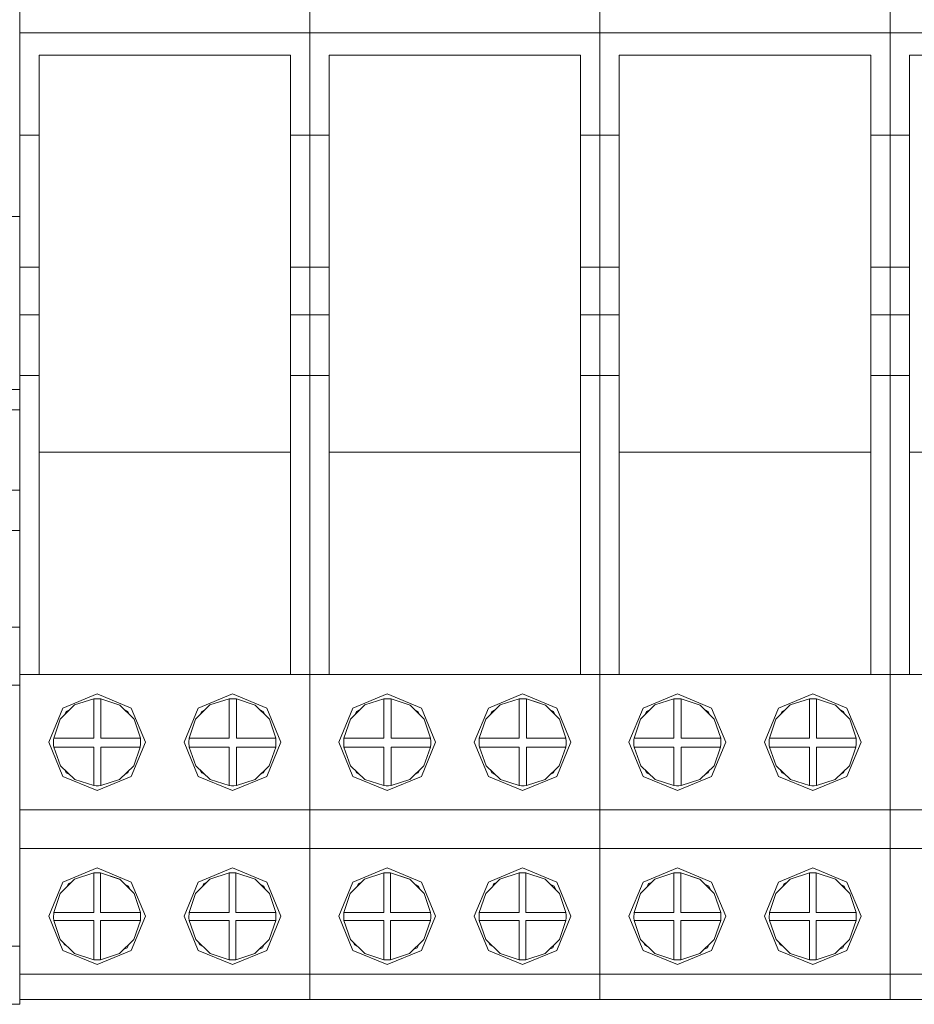
# Model space of a CAD drawing. Units: millimetres. Extents: x 0 to 5419, y -9 to 297.
# Drawn here: x 4205 to 4214, y 157 to 167 of the extents above; entities that cross this region are included whole.
import ezdxf

# ---------------------------------------------------------------- set-up
doc = ezdxf.new("R2010")
doc.units = ezdxf.units.MM
doc.layers.add('1 Основная', color=30, linetype='Continuous', lineweight=50)

msp = doc.modelspace()

# ---------------------------------------------------------------- linework, layer by layer
at = {"layer": '1 Основная', "linetype": 'Continuous', "lineweight": 0, "ltscale": 4}
for p, q in [((4204.699, 167.326), (4204.699, 165.494)), ((4207.699, 167.326), (4207.699, 163.635)), ((4210.699, 167.326), (4210.699, 163.635)), ((4213.699, 167.326), (4213.699, 163.635)), ((4204.699, 166.552), (4207.699, 166.552)), ((4207.699, 166.552), (4210.699, 166.552)), ((4210.699, 166.552), (4213.699, 166.552)), ((4213.699, 166.552), (4216.699, 166.552)), ((4207.499, 166.319), (4207.499, 159.916)), ((4210.499, 166.319), (4210.499, 159.916)), ((4213.499, 166.319), (4213.499, 159.916)), ((4207.499, 165.704), (4207.499, 166.191)), ((4210.499, 165.704), (4210.499, 166.191)), ((4213.499, 165.704), (4213.499, 166.191)), ((4207.499, 166.087), (4207.499, 166.118)), ((4210.499, 166.087), (4210.499, 166.118)), ((4213.499, 166.087), (4213.499, 166.118)), ((4207.499, 165.948), (4207.499, 166.028)), ((4210.499, 165.948), (4210.499, 166.028)), ((4213.499, 165.948), (4213.499, 166.028)), ((4207.499, 165.523), (4207.499, 165.601)), ((4207.499, 165.565), (4207.499, 165.56)), ((4210.499, 165.523), (4210.499, 165.601)), ((4210.499, 165.565), (4210.499, 165.56)), ((4213.499, 165.523), (4213.499, 165.601)), ((4213.499, 165.565), (4213.499, 165.56)), ((4204.699, 165.494), (4204.899, 165.494)), ((4204.899, 165.494), (4204.899, 164.57)), ((4207.499, 165.546), (4207.499, 165.496)), ((4207.499, 165.529), (4207.499, 165.328)), ((4207.499, 165.496), (4207.499, 165.499)), ((4207.499, 165.486), (4207.499, 165.494)), ((4207.499, 165.494), (4207.699, 165.494)), ((4207.499, 165.45), (4207.499, 165.475)), ((4207.699, 165.494), (4207.899, 165.494)), ((4207.899, 165.494), (4207.899, 164.57)), ((4210.499, 165.546), (4210.499, 165.496)), ((4210.499, 165.529), (4210.499, 165.328)), ((4210.499, 165.496), (4210.499, 165.499)), ((4210.499, 165.486), (4210.499, 165.494)), ((4210.499, 165.494), (4210.699, 165.494)), ((4210.499, 165.45), (4210.499, 165.475)), ((4210.699, 165.494), (4210.899, 165.494)), ((4210.899, 165.494), (4210.899, 164.57)), ((4213.499, 165.546), (4213.499, 165.496)), ((4213.499, 165.529), (4213.499, 165.328)), ((4213.499, 165.496), (4213.499, 165.499)), ((4213.499, 165.486), (4213.499, 165.494)), ((4213.499, 165.494), (4213.699, 165.494)), ((4213.499, 165.45), (4213.499, 165.475)), ((4213.699, 165.494), (4213.899, 165.494)), ((4213.899, 165.494), (4213.899, 164.57)), ((4207.499, 165.434), (4207.499, 165.286)), ((4210.499, 165.434), (4210.499, 165.286)), ((4213.499, 165.434), (4213.499, 165.286)), ((4207.499, 165.259), (4207.499, 165.301)), ((4210.499, 165.259), (4210.499, 165.301)), ((4213.499, 165.259), (4213.499, 165.301)), ((4207.499, 165.173), (4207.499, 165.156)), ((4207.499, 165.079), (4207.499, 165.149)), ((4210.499, 165.173), (4210.499, 165.156)), ((4210.499, 165.079), (4210.499, 165.149)), ((4213.499, 165.173), (4213.499, 165.156)), ((4213.499, 165.079), (4213.499, 165.149)), ((4207.499, 164.94), (4207.499, 165.032)), ((4207.499, 164.545), (4207.499, 164.966)), ((4210.499, 164.94), (4210.499, 165.032)), ((4210.499, 164.545), (4210.499, 164.966)), ((4213.499, 164.94), (4213.499, 165.032)), ((4213.499, 164.545), (4213.499, 164.966)), ((4207.499, 164.872), (4207.499, 164.77)), ((4210.499, 164.872), (4210.499, 164.77)), ((4213.499, 164.872), (4213.499, 164.77)), ((4207.499, 164.755), (4207.499, 164.596)), ((4207.499, 164.664), (4207.499, 164.747)), ((4210.499, 164.755), (4210.499, 164.596)), ((4210.499, 164.664), (4210.499, 164.747)), ((4213.499, 164.755), (4213.499, 164.596)), ((4213.499, 164.664), (4213.499, 164.747)), ((4207.499, 164.664), (4207.499, 164.631)), ((4210.499, 164.664), (4210.499, 164.631)), ((4213.499, 164.664), (4213.499, 164.631)), ((4207.499, 164.452), (4207.499, 164.545)), ((4210.499, 164.452), (4210.499, 164.545)), ((4213.499, 164.452), (4213.499, 164.545)), ((4207.499, 164.479), (4207.499, 164.492)), ((4207.499, 164.398), (4207.499, 164.452)), ((4210.499, 164.479), (4210.499, 164.492)), ((4210.499, 164.398), (4210.499, 164.452)), ((4213.499, 164.479), (4213.499, 164.492)), ((4213.499, 164.398), (4213.499, 164.452)), ((4207.499, 164.398), (4207.499, 164.235)), ((4207.499, 164.38), (4207.499, 164.34)), ((4207.499, 164.335), (4207.499, 163.978)), ((4210.499, 164.398), (4210.499, 164.235)), ((4210.499, 164.38), (4210.499, 164.34)), ((4210.499, 164.335), (4210.499, 163.978)), ((4213.499, 164.398), (4213.499, 164.235)), ((4213.499, 164.38), (4213.499, 164.34)), ((4213.499, 164.335), (4213.499, 163.978)), ((4207.499, 164.259), (4207.499, 164.228)), ((4207.499, 164.259), (4207.499, 164.143)), ((4210.499, 164.259), (4210.499, 164.228)), ((4210.499, 164.259), (4210.499, 164.143)), ((4213.499, 164.259), (4213.499, 164.228)), ((4213.499, 164.259), (4213.499, 164.143)), ((4204.699, 164.127), (4204.899, 164.127)), ((4207.499, 164.127), (4207.699, 164.127)), ((4207.699, 164.127), (4207.899, 164.127)), ((4210.499, 164.127), (4210.699, 164.127)), ((4210.699, 164.127), (4210.899, 164.127)), ((4213.499, 164.127), (4213.699, 164.127)), ((4213.699, 164.127), (4213.899, 164.127)), ((4207.499, 163.924), (4207.499, 163.978)), ((4207.499, 163.924), (4207.499, 163.791)), ((4210.499, 163.924), (4210.499, 163.978)), ((4210.499, 163.924), (4210.499, 163.791)), ((4213.499, 163.924), (4213.499, 163.978)), ((4213.499, 163.924), (4213.499, 163.791)), ((4207.499, 163.866), (4207.499, 163.912)), ((4207.499, 163.861), (4207.499, 163.478)), ((4210.499, 163.866), (4210.499, 163.912)), ((4210.499, 163.861), (4210.499, 163.478)), ((4213.499, 163.866), (4213.499, 163.912)), ((4213.499, 163.861), (4213.499, 163.478)), ((4207.499, 163.59), (4207.499, 163.79)), ((4210.499, 163.59), (4210.499, 163.79)), ((4213.499, 163.59), (4213.499, 163.79)), ((4204.699, 163.635), (4204.899, 163.635)), ((4207.499, 163.664), (4207.499, 163.669)), ((4207.499, 163.635), (4207.699, 163.635)), ((4207.699, 163.635), (4207.899, 163.635)), ((4210.499, 163.664), (4210.499, 163.669)), ((4210.499, 163.635), (4210.699, 163.635)), ((4210.699, 163.635), (4210.899, 163.635)), ((4213.499, 163.664), (4213.499, 163.669)), ((4213.499, 163.635), (4213.699, 163.635)), ((4213.699, 163.635), (4213.899, 163.635)), ((4207.499, 163.008), (4207.699, 163.008)), ((4207.699, 159.916), (4207.699, 163.008)), ((4210.499, 163.008), (4210.699, 163.008)), ((4210.699, 159.916), (4210.699, 163.008)), ((4213.499, 163.008), (4213.699, 163.008)), ((4213.699, 159.916), (4213.699, 163.008)), ((4201.099, 162.654), (4204.699, 162.654)), ((4204.899, 162.216), (4207.499, 162.216)), ((4207.899, 162.216), (4210.499, 162.216)), ((4210.899, 162.216), (4213.499, 162.216)), ((4213.899, 162.216), (4216.499, 162.216)), ((4201.099, 161.823), (4204.699, 161.823)), ((4204.699, 160.506), (4204.699, 160.452)), ((4201.099, 160.406), (4204.699, 160.406)), ((4204.699, 159.916), (4207.699, 159.916)), ((4207.699, 159.916), (4207.699, 156.556)), ((4207.699, 159.916), (4210.699, 159.916)), ((4210.699, 159.916), (4210.699, 156.556)), ((4210.699, 159.916), (4213.699, 159.916)), ((4213.699, 159.916), (4213.699, 156.556)), ((4213.699, 159.916), (4216.699, 159.916)), ((4201.099, 159.806), (4204.699, 159.806)), ((4205.145, 159.569), (4205.499, 159.716)), ((4205.266, 159.601), (4205.464, 159.664)), ((4205.499, 159.716), (4205.853, 159.569)), ((4205.499, 159.666), (4205.514, 159.665)), ((4205.514, 159.665), (4205.539, 159.664)), ((4205.539, 159.664), (4205.735, 159.599)), ((4206.545, 159.569), (4206.899, 159.716)), ((4206.666, 159.601), (4206.864, 159.664)), ((4206.899, 159.716), (4207.253, 159.569)), ((4206.899, 159.666), (4206.914, 159.665)), ((4206.914, 159.665), (4206.939, 159.664)), ((4206.939, 159.664), (4207.135, 159.599)), ((4208.145, 159.569), (4208.499, 159.716)), ((4208.266, 159.601), (4208.464, 159.664)), ((4208.499, 159.716), (4208.853, 159.569)), ((4208.499, 159.666), (4208.514, 159.665)), ((4208.514, 159.665), (4208.539, 159.664)), ((4208.539, 159.664), (4208.735, 159.599)), ((4209.545, 159.569), (4209.899, 159.716)), ((4209.666, 159.601), (4209.864, 159.664)), ((4209.899, 159.716), (4210.253, 159.569)), ((4209.899, 159.666), (4209.914, 159.665)), ((4209.914, 159.665), (4209.939, 159.664)), ((4209.939, 159.664), (4210.077, 159.618)), ((4209.939, 159.664), (4210.135, 159.599)), ((4211.145, 159.569), (4211.499, 159.716)), ((4211.266, 159.601), (4211.464, 159.664)), ((4211.499, 159.716), (4211.853, 159.569)), ((4211.499, 159.666), (4211.514, 159.665)), ((4211.514, 159.665), (4211.539, 159.664)), ((4211.539, 159.664), (4211.735, 159.599)), ((4212.545, 159.569), (4212.899, 159.716)), ((4212.666, 159.601), (4212.864, 159.664)), ((4212.899, 159.716), (4213.253, 159.569)), ((4212.899, 159.666), (4212.914, 159.665)), ((4212.914, 159.665), (4212.939, 159.664)), ((4212.939, 159.664), (4213.135, 159.599)), ((4205.118, 159.455), (4205.266, 159.601)), ((4205.181, 159.534), (4205.213, 159.549)), ((4205.735, 159.599), (4205.881, 159.453)), ((4205.785, 159.549), (4205.817, 159.534)), ((4206.518, 159.455), (4206.666, 159.601)), ((4206.581, 159.534), (4206.613, 159.549)), ((4207.135, 159.599), (4207.281, 159.453)), ((4207.185, 159.549), (4207.217, 159.534)), ((4208.118, 159.455), (4208.266, 159.601)), ((4208.181, 159.534), (4208.213, 159.549)), ((4208.735, 159.599), (4208.881, 159.453)), ((4208.785, 159.549), (4208.817, 159.534)), ((4209.518, 159.455), (4209.666, 159.601)), ((4209.581, 159.534), (4209.613, 159.549)), ((4210.135, 159.599), (4210.281, 159.453)), ((4210.185, 159.549), (4210.217, 159.534)), ((4211.118, 159.455), (4211.266, 159.601)), ((4211.181, 159.534), (4211.213, 159.549)), ((4211.735, 159.599), (4211.881, 159.453)), ((4211.785, 159.549), (4211.817, 159.534)), ((4212.518, 159.455), (4212.666, 159.601)), ((4212.581, 159.534), (4212.613, 159.549)), ((4213.135, 159.599), (4213.281, 159.453)), ((4213.185, 159.549), (4213.217, 159.534)), ((4205.166, 159.502), (4205.181, 159.534)), ((4205.817, 159.534), (4205.832, 159.502)), ((4205.881, 159.453), (4205.947, 159.258)), ((4206.566, 159.502), (4206.581, 159.534)), ((4207.217, 159.534), (4207.232, 159.502)), ((4207.281, 159.453), (4207.347, 159.258)), ((4208.166, 159.502), (4208.181, 159.534)), ((4208.817, 159.534), (4208.832, 159.502)), ((4208.881, 159.453), (4208.947, 159.258)), ((4209.566, 159.502), (4209.581, 159.534)), ((4210.217, 159.534), (4210.232, 159.502)), ((4210.281, 159.453), (4210.347, 159.258)), ((4211.166, 159.502), (4211.181, 159.534)), ((4211.817, 159.534), (4211.832, 159.502)), ((4211.881, 159.453), (4211.947, 159.258)), ((4212.566, 159.502), (4212.581, 159.534)), ((4213.217, 159.534), (4213.232, 159.502)), ((4213.281, 159.453), (4213.347, 159.258)), ((4205.049, 159.23), (4205.05, 159.244)), ((4205.05, 159.244), (4205.051, 159.258)), ((4205.947, 159.258), (4205.949, 159.227)), ((4206.449, 159.23), (4206.45, 159.244)), ((4206.45, 159.244), (4206.451, 159.258)), ((4207.347, 159.258), (4207.349, 159.227)), ((4208.049, 159.23), (4208.05, 159.244)), ((4208.05, 159.244), (4208.051, 159.258)), ((4208.947, 159.258), (4208.949, 159.227)), ((4209.449, 159.23), (4209.45, 159.244)), ((4209.45, 159.244), (4209.451, 159.258)), ((4210.347, 159.258), (4210.349, 159.227)), ((4211.049, 159.23), (4211.05, 159.244)), ((4211.05, 159.244), (4211.051, 159.258)), ((4211.947, 159.258), (4211.949, 159.227)), ((4212.449, 159.23), (4212.45, 159.244)), ((4212.45, 159.244), (4212.451, 159.258)), ((4213.347, 159.258), (4213.349, 159.227)), ((4205.049, 159.23), (4205.049, 159.199)), ((4205.049, 159.199), (4205.05, 159.182)), ((4205.05, 159.182), (4205.052, 159.165)), ((4205.539, 159.165), (4205.946, 159.165)), ((4205.878, 158.973), (4205.946, 159.165)), ((4205.946, 159.165), (4205.949, 159.196)), ((4205.949, 159.196), (4205.949, 159.227)), ((4205.949, 159.227), (4205.949, 159.216)), ((4205.949, 159.196), (4205.949, 159.216)), ((4206.449, 159.23), (4206.449, 159.199)), ((4206.449, 159.199), (4206.45, 159.182)), ((4206.45, 159.182), (4206.452, 159.165)), ((4206.939, 159.165), (4207.346, 159.165)), ((4207.278, 158.973), (4207.346, 159.165)), ((4207.346, 159.165), (4207.349, 159.196)), ((4207.349, 159.196), (4207.349, 159.227)), ((4207.349, 159.227), (4207.349, 159.216)), ((4207.349, 159.196), (4207.349, 159.216)), ((4208.049, 159.23), (4208.049, 159.199)), ((4208.049, 159.199), (4208.05, 159.182)), ((4208.05, 159.182), (4208.052, 159.165)), ((4208.539, 159.165), (4208.946, 159.165)), ((4208.878, 158.973), (4208.946, 159.165)), ((4208.946, 159.165), (4208.949, 159.196)), ((4208.949, 159.196), (4208.949, 159.227)), ((4208.949, 159.227), (4208.949, 159.216)), ((4208.949, 159.196), (4208.949, 159.216)), ((4209.449, 159.23), (4209.449, 159.199)), ((4209.449, 159.199), (4209.45, 159.182)), ((4209.45, 159.182), (4209.452, 159.165)), ((4209.939, 159.165), (4210.346, 159.165)), ((4210.278, 158.973), (4210.346, 159.165)), ((4210.346, 159.165), (4210.349, 159.196)), ((4210.349, 159.196), (4210.349, 159.227)), ((4210.349, 159.227), (4210.349, 159.216)), ((4210.349, 159.196), (4210.349, 159.216)), ((4211.049, 159.23), (4211.049, 159.199)), ((4211.049, 159.199), (4211.05, 159.182)), ((4211.05, 159.182), (4211.052, 159.165)), ((4211.539, 159.165), (4211.946, 159.165)), ((4211.878, 158.973), (4211.946, 159.165)), ((4211.946, 159.165), (4211.949, 159.196)), ((4211.949, 159.196), (4211.949, 159.227)), ((4211.949, 159.227), (4211.949, 159.216)), ((4211.949, 159.196), (4211.949, 159.216)), ((4212.449, 159.23), (4212.449, 159.199)), ((4212.449, 159.199), (4212.45, 159.182)), ((4212.45, 159.182), (4212.452, 159.165)), ((4212.939, 159.165), (4213.346, 159.165)), ((4213.278, 158.973), (4213.346, 159.165)), ((4213.346, 159.165), (4213.349, 159.196)), ((4213.349, 159.196), (4213.349, 159.227)), ((4213.349, 159.227), (4213.349, 159.216)), ((4213.349, 159.196), (4213.349, 159.216)), ((4205.121, 158.972), (4205.269, 158.829)), ((4205.732, 158.831), (4205.878, 158.973)), ((4206.521, 158.972), (4206.669, 158.829)), ((4207.132, 158.831), (4207.278, 158.973)), ((4208.121, 158.972), (4208.269, 158.829)), ((4208.732, 158.831), (4208.878, 158.973)), ((4209.521, 158.972), (4209.669, 158.829)), ((4210.132, 158.831), (4210.278, 158.973)), ((4211.121, 158.972), (4211.269, 158.829)), ((4211.732, 158.831), (4211.878, 158.973)), ((4212.521, 158.972), (4212.669, 158.829)), ((4213.132, 158.831), (4213.278, 158.973)), ((4205.145, 158.862), (4205.499, 158.716)), ((4205.166, 158.928), (4205.181, 158.898)), ((4205.181, 158.898), (4205.213, 158.883)), ((4205.499, 158.716), (4205.853, 158.862)), ((4205.785, 158.883), (4205.817, 158.898)), ((4205.817, 158.898), (4205.832, 158.928)), ((4206.545, 158.862), (4206.899, 158.716)), ((4206.566, 158.928), (4206.581, 158.898)), ((4206.581, 158.898), (4206.613, 158.883)), ((4206.899, 158.716), (4207.253, 158.862)), ((4207.185, 158.883), (4207.217, 158.898)), ((4207.217, 158.898), (4207.232, 158.928)), ((4208.145, 158.862), (4208.499, 158.716)), ((4208.166, 158.928), (4208.181, 158.898)), ((4208.181, 158.898), (4208.213, 158.883)), ((4208.499, 158.716), (4208.853, 158.862)), ((4208.785, 158.883), (4208.817, 158.898)), ((4208.817, 158.898), (4208.832, 158.928)), ((4209.545, 158.862), (4209.899, 158.716)), ((4209.566, 158.928), (4209.581, 158.898)), ((4209.581, 158.898), (4209.613, 158.883)), ((4209.899, 158.716), (4210.253, 158.862)), ((4210.185, 158.883), (4210.217, 158.898)), ((4210.217, 158.898), (4210.232, 158.928)), ((4211.145, 158.862), (4211.499, 158.716)), ((4211.166, 158.928), (4211.181, 158.898)), ((4211.181, 158.898), (4211.213, 158.883)), ((4211.499, 158.716), (4211.853, 158.862)), ((4211.785, 158.883), (4211.817, 158.898)), ((4211.817, 158.898), (4211.832, 158.928)), ((4212.545, 158.862), (4212.899, 158.716)), ((4212.566, 158.928), (4212.581, 158.898)), ((4212.581, 158.898), (4212.613, 158.883)), ((4212.899, 158.716), (4213.253, 158.862)), ((4213.185, 158.883), (4213.217, 158.898)), ((4213.217, 158.898), (4213.232, 158.928)), ((4205.269, 158.829), (4205.464, 158.767)), ((4205.499, 158.766), (4205.514, 158.766)), ((4205.514, 158.766), (4205.539, 158.768)), ((4206.669, 158.829), (4206.864, 158.767)), ((4206.899, 158.766), (4206.914, 158.766)), ((4206.914, 158.766), (4206.939, 158.768)), ((4208.269, 158.829), (4208.464, 158.767)), ((4208.499, 158.766), (4208.514, 158.766)), ((4208.514, 158.766), (4208.539, 158.768)), ((4209.669, 158.829), (4209.864, 158.767)), ((4209.899, 158.766), (4209.914, 158.766)), ((4209.914, 158.766), (4209.939, 158.768)), ((4211.269, 158.829), (4211.464, 158.767)), ((4211.499, 158.766), (4211.514, 158.766)), ((4211.514, 158.766), (4211.539, 158.768)), ((4212.669, 158.829), (4212.864, 158.767)), ((4212.899, 158.766), (4212.914, 158.766)), ((4212.914, 158.766), (4212.939, 158.768)), ((4207.699, 158.516), (4210.699, 158.516)), ((4210.699, 158.516), (4213.699, 158.516)), ((4213.699, 158.516), (4216.699, 158.516)), ((4204.699, 158.116), (4207.699, 158.116)), ((4205.099, 158.116), (4205.799, 158.116)), ((4207.699, 158.116), (4210.699, 158.116)), ((4208.099, 158.116), (4208.799, 158.116)), ((4210.699, 158.116), (4213.699, 158.116)), ((4211.099, 158.116), (4211.799, 158.116)), ((4213.699, 158.116), (4216.699, 158.116)), ((4205.145, 157.769), (4205.499, 157.916)), ((4205.499, 157.916), (4205.853, 157.769)), ((4206.545, 157.769), (4206.899, 157.916)), ((4206.899, 157.916), (4207.253, 157.769)), ((4208.145, 157.769), (4208.499, 157.916)), ((4208.499, 157.916), (4208.853, 157.769)), ((4209.545, 157.769), (4209.899, 157.916)), ((4209.899, 157.916), (4210.253, 157.769)), ((4211.145, 157.769), (4211.499, 157.916)), ((4211.499, 157.916), (4211.853, 157.769)), ((4212.545, 157.769), (4212.899, 157.916)), ((4212.899, 157.916), (4213.253, 157.769)), ((4205.265, 157.8), (4205.464, 157.864)), ((4205.487, 157.866), (4205.511, 157.866)), ((4205.518, 157.865), (4205.534, 157.864)), ((4205.534, 157.864), (4205.729, 157.801)), ((4205.534, 157.864), (4205.733, 157.8)), ((4206.665, 157.8), (4206.864, 157.864)), ((4206.887, 157.866), (4206.911, 157.866)), ((4206.918, 157.865), (4206.934, 157.864)), ((4206.934, 157.864), (4207.133, 157.8)), ((4208.265, 157.8), (4208.464, 157.864)), ((4208.487, 157.866), (4208.511, 157.866)), ((4208.518, 157.865), (4208.534, 157.864)), ((4208.534, 157.864), (4208.729, 157.801)), ((4208.534, 157.864), (4208.733, 157.8)), ((4209.665, 157.8), (4209.864, 157.864)), ((4209.887, 157.866), (4209.911, 157.866)), ((4209.918, 157.865), (4209.934, 157.864)), ((4209.934, 157.864), (4210.133, 157.8)), ((4211.265, 157.8), (4211.464, 157.864)), ((4211.487, 157.866), (4211.511, 157.866)), ((4211.518, 157.865), (4211.534, 157.864)), ((4211.534, 157.864), (4211.729, 157.801)), ((4211.534, 157.864), (4211.733, 157.8)), ((4212.665, 157.8), (4212.864, 157.864)), ((4212.887, 157.866), (4212.911, 157.866)), ((4212.918, 157.865), (4212.934, 157.864)), ((4212.934, 157.864), (4213.133, 157.8)), ((4205.117, 157.653), (4205.265, 157.8)), ((4205.186, 157.721), (4205.202, 157.754)), ((4205.202, 157.754), (4205.231, 157.766)), ((4205.733, 157.8), (4205.881, 157.653)), ((4205.791, 157.743), (4205.824, 157.727)), ((4205.824, 157.727), (4205.838, 157.696)), ((4206.517, 157.653), (4206.665, 157.8)), ((4206.586, 157.721), (4206.602, 157.754)), ((4206.602, 157.754), (4206.631, 157.766)), ((4207.133, 157.8), (4207.281, 157.653)), ((4207.191, 157.743), (4207.224, 157.727)), ((4207.224, 157.727), (4207.238, 157.696)), ((4208.117, 157.653), (4208.265, 157.8)), ((4208.186, 157.721), (4208.202, 157.754)), ((4208.202, 157.754), (4208.231, 157.766)), ((4208.733, 157.8), (4208.881, 157.653)), ((4208.791, 157.743), (4208.824, 157.727)), ((4208.824, 157.727), (4208.838, 157.696)), ((4209.517, 157.653), (4209.665, 157.8)), ((4209.586, 157.721), (4209.602, 157.754)), ((4209.602, 157.754), (4209.631, 157.766)), ((4210.133, 157.8), (4210.281, 157.653)), ((4210.191, 157.743), (4210.224, 157.727)), ((4210.224, 157.727), (4210.238, 157.696)), ((4211.117, 157.653), (4211.265, 157.8)), ((4211.186, 157.721), (4211.202, 157.754)), ((4211.202, 157.754), (4211.231, 157.766)), ((4211.733, 157.8), (4211.881, 157.653)), ((4211.791, 157.743), (4211.824, 157.727)), ((4211.824, 157.727), (4211.838, 157.696)), ((4212.517, 157.653), (4212.665, 157.8)), ((4212.586, 157.721), (4212.602, 157.754)), ((4212.602, 157.754), (4212.631, 157.766)), ((4213.133, 157.8), (4213.281, 157.653)), ((4213.191, 157.743), (4213.224, 157.727)), ((4213.224, 157.727), (4213.238, 157.696)), ((4205.881, 157.653), (4205.947, 157.455)), ((4207.281, 157.653), (4207.347, 157.455)), ((4208.881, 157.653), (4208.947, 157.455)), ((4210.281, 157.653), (4210.347, 157.455)), ((4211.881, 157.653), (4211.947, 157.455)), ((4213.281, 157.653), (4213.347, 157.455)), ((4205.049, 157.399), (4205.051, 157.455)), ((4205.947, 157.455), (4205.949, 157.427)), ((4205.949, 157.399), (4205.949, 157.427)), ((4205.949, 157.427), (4205.949, 157.416)), ((4205.949, 157.399), (4205.949, 157.416)), ((4206.449, 157.399), (4206.451, 157.455)), ((4207.347, 157.455), (4207.349, 157.427)), ((4207.349, 157.399), (4207.349, 157.427)), ((4207.349, 157.427), (4207.349, 157.416)), ((4207.349, 157.399), (4207.349, 157.416)), ((4208.049, 157.399), (4208.051, 157.455)), ((4208.947, 157.455), (4208.949, 157.427)), ((4208.949, 157.399), (4208.949, 157.427)), ((4208.949, 157.427), (4208.949, 157.416)), ((4208.949, 157.399), (4208.949, 157.416)), ((4209.449, 157.399), (4209.451, 157.455)), ((4210.347, 157.455), (4210.349, 157.427)), ((4210.349, 157.399), (4210.349, 157.427)), ((4210.349, 157.427), (4210.349, 157.416)), ((4210.349, 157.399), (4210.349, 157.416)), ((4211.049, 157.399), (4211.051, 157.455)), ((4211.947, 157.455), (4211.949, 157.427)), ((4211.949, 157.399), (4211.949, 157.427)), ((4211.949, 157.427), (4211.949, 157.416)), ((4211.949, 157.399), (4211.949, 157.416)), ((4212.449, 157.399), (4212.451, 157.455)), ((4213.347, 157.455), (4213.349, 157.427)), ((4213.349, 157.399), (4213.349, 157.427)), ((4213.349, 157.427), (4213.349, 157.416)), ((4213.349, 157.399), (4213.349, 157.416)), ((4205.049, 157.399), (4205.051, 157.371)), ((4205.534, 157.371), (4205.947, 157.371)), ((4205.879, 157.175), (4205.947, 157.371)), ((4205.947, 157.371), (4205.949, 157.399)), ((4206.449, 157.399), (4206.451, 157.371)), ((4206.934, 157.371), (4207.347, 157.371)), ((4207.279, 157.175), (4207.347, 157.371)), ((4207.347, 157.371), (4207.349, 157.399)), ((4208.049, 157.399), (4208.051, 157.371)), ((4208.534, 157.371), (4208.947, 157.371)), ((4208.879, 157.175), (4208.947, 157.371)), ((4208.947, 157.371), (4208.949, 157.399)), ((4209.449, 157.399), (4209.451, 157.371)), ((4209.934, 157.371), (4210.347, 157.371)), ((4210.279, 157.175), (4210.347, 157.371)), ((4210.347, 157.371), (4210.349, 157.399)), ((4211.049, 157.399), (4211.051, 157.371)), ((4211.534, 157.371), (4211.947, 157.371)), ((4211.879, 157.175), (4211.947, 157.371)), ((4211.947, 157.371), (4211.949, 157.399)), ((4212.449, 157.399), (4212.451, 157.371)), ((4212.934, 157.371), (4213.347, 157.371)), ((4213.279, 157.175), (4213.347, 157.371)), ((4213.347, 157.371), (4213.349, 157.399)), ((4201.099, 157.106), (4204.699, 157.106)), ((4205.119, 157.175), (4205.267, 157.03)), ((4205.149, 157.145), (4205.161, 157.119)), ((4205.161, 157.119), (4205.192, 157.103)), ((4205.731, 157.03), (4205.879, 157.175)), ((4205.81, 157.091), (4205.826, 157.123)), ((4206.519, 157.175), (4206.667, 157.03)), ((4206.549, 157.145), (4206.561, 157.119)), ((4206.561, 157.119), (4206.592, 157.103)), ((4207.131, 157.03), (4207.279, 157.175)), ((4207.21, 157.091), (4207.226, 157.123)), ((4208.119, 157.175), (4208.267, 157.03)), ((4208.149, 157.145), (4208.161, 157.119)), ((4208.161, 157.119), (4208.192, 157.103)), ((4208.731, 157.03), (4208.879, 157.175)), ((4208.81, 157.091), (4208.826, 157.123)), ((4209.519, 157.175), (4209.667, 157.03)), ((4209.549, 157.145), (4209.561, 157.119)), ((4209.561, 157.119), (4209.592, 157.103)), ((4210.131, 157.03), (4210.279, 157.175)), ((4210.21, 157.091), (4210.226, 157.123)), ((4211.119, 157.175), (4211.267, 157.03)), ((4211.149, 157.145), (4211.161, 157.119)), ((4211.161, 157.119), (4211.192, 157.103)), ((4211.731, 157.03), (4211.879, 157.175)), ((4211.81, 157.091), (4211.826, 157.123)), ((4212.519, 157.175), (4212.667, 157.03)), ((4212.549, 157.145), (4212.561, 157.119)), ((4212.561, 157.119), (4212.592, 157.103)), ((4213.131, 157.03), (4213.279, 157.175)), ((4213.21, 157.091), (4213.226, 157.123)), ((4205.145, 157.062), (4205.499, 156.916)), ((4205.267, 157.03), (4205.464, 156.967)), ((4205.499, 156.916), (4205.853, 157.062)), ((4205.778, 157.076), (4205.81, 157.091)), ((4206.545, 157.062), (4206.899, 156.916)), ((4206.667, 157.03), (4206.864, 156.967)), ((4206.899, 156.916), (4207.253, 157.062)), ((4207.178, 157.076), (4207.21, 157.091)), ((4208.145, 157.062), (4208.499, 156.916)), ((4208.267, 157.03), (4208.464, 156.967)), ((4208.499, 156.916), (4208.853, 157.062)), ((4208.778, 157.076), (4208.81, 157.091)), ((4209.545, 157.062), (4209.899, 156.916)), ((4209.667, 157.03), (4209.864, 156.967)), ((4209.899, 156.916), (4210.253, 157.062)), ((4210.178, 157.076), (4210.21, 157.091)), ((4211.145, 157.062), (4211.499, 156.916)), ((4211.267, 157.03), (4211.464, 156.967)), ((4211.499, 156.916), (4211.853, 157.062)), ((4211.778, 157.076), (4211.81, 157.091)), ((4212.545, 157.062), (4212.899, 156.916)), ((4212.667, 157.03), (4212.864, 156.967)), ((4212.899, 156.916), (4213.253, 157.062)), ((4213.178, 157.076), (4213.21, 157.091)), ((4205.464, 156.967), (4205.479, 156.966)), ((4205.511, 156.966), (4205.534, 156.967)), ((4206.864, 156.967), (4206.879, 156.966)), ((4206.911, 156.966), (4206.934, 156.967)), ((4208.464, 156.967), (4208.479, 156.966)), ((4208.511, 156.966), (4208.534, 156.967)), ((4209.864, 156.967), (4209.879, 156.966)), ((4209.911, 156.966), (4209.934, 156.967)), ((4211.464, 156.967), (4211.479, 156.966)), ((4211.511, 156.966), (4211.534, 156.967)), ((4212.864, 156.967), (4212.879, 156.966)), ((4212.911, 156.966), (4212.934, 156.967)), ((4204.699, 156.816), (4207.699, 156.816)), ((4207.699, 156.816), (4210.699, 156.816)), ((4210.699, 156.816), (4213.699, 156.816)), ((4213.699, 156.816), (4216.699, 156.816)), ((4201.099, 156.506), (4204.699, 156.506)), ((4204.699, 156.556), (4207.699, 156.556)), ((4205.099, 156.556), (4205.799, 156.556)), ((4207.699, 156.556), (4210.699, 156.556)), ((4208.099, 156.556), (4208.799, 156.556)), ((4210.699, 156.556), (4213.699, 156.556)), ((4211.099, 156.556), (4211.799, 156.556)), ((4213.699, 156.556), (4216.699, 156.556))]:
    msp.add_line(p, q, dxfattribs=at)
for points in [[(4204.699, 156.506), (4204.699, 161.823), (4204.699, 162.862), (4204.699, 168.806), (4204.699, 172.106)], [(4207.699, 167.326), (4207.699, 163.635), (4207.699, 163.008), (4207.699, 159.916), (4207.699, 156.556)], [(4210.699, 167.326), (4210.699, 163.635), (4210.699, 163.008), (4210.699, 159.916), (4210.699, 156.556)], [(4213.699, 167.326), (4213.699, 163.635), (4213.699, 163.008), (4213.699, 159.916), (4213.699, 156.556)], [(4204.699, 162.862), (4201.099, 162.862), (4201.099, 166.687)], [(4204.899, 159.916), (4204.899, 166.319), (4207.499, 166.319)], [(4207.899, 159.916), (4207.899, 166.319), (4210.499, 166.319)], [(4210.899, 159.916), (4210.899, 166.319), (4213.499, 166.319)], [(4213.899, 159.916), (4213.899, 166.319), (4216.499, 166.319)], [(4207.499, 165.137), (4207.499, 165.618), (4207.499, 165.704)], [(4210.499, 165.137), (4210.499, 165.618), (4210.499, 165.704)], [(4213.499, 165.137), (4213.499, 165.618), (4213.499, 165.704)], [(4207.499, 165.032), (4207.499, 165.065), (4207.499, 165.137)], [(4210.499, 165.032), (4210.499, 165.065), (4210.499, 165.137)], [(4213.499, 165.032), (4213.499, 165.065), (4213.499, 165.137)], [(4203.899, 162.898), (4203.899, 164.651), (4204.699, 164.651)], [(4204.899, 163.008), (4204.899, 163.635), (4204.899, 164.127)], [(4207.899, 163.008), (4207.899, 163.635), (4207.899, 164.127)], [(4210.899, 163.008), (4210.899, 163.635), (4210.899, 164.127)], [(4213.899, 163.008), (4213.899, 163.635), (4213.899, 164.127)], [(4204.699, 163.635), (4204.699, 163.008), (4204.899, 163.008)], [(4207.699, 163.635), (4207.699, 163.008), (4207.899, 163.008)], [(4210.699, 163.635), (4210.699, 163.008), (4210.899, 163.008)], [(4213.699, 163.635), (4213.699, 163.008), (4213.899, 163.008)], [(4207.499, 163.478), (4207.499, 163.346), (4207.499, 162.997)], [(4210.499, 163.478), (4210.499, 163.346), (4210.499, 162.997)], [(4213.499, 163.478), (4213.499, 163.346), (4213.499, 162.997)], [(4207.499, 162.911), (4207.499, 162.925), (4207.499, 162.997)], [(4210.499, 162.911), (4210.499, 162.925), (4210.499, 162.997)], [(4213.499, 162.911), (4213.499, 162.925), (4213.499, 162.997)], [(4203.899, 161.823), (4203.899, 161.406), (4204.699, 161.406)], [(4205.464, 159.258), (4205.464, 159.664), (4205.489, 159.666)], [(4205.514, 159.665), (4205.489, 159.666), (4205.499, 159.666)], [(4205.539, 159.664), (4205.539, 159.258), (4205.947, 159.258)], [(4206.864, 159.258), (4206.864, 159.664), (4206.889, 159.666)], [(4206.914, 159.665), (4206.889, 159.666), (4206.899, 159.666)], [(4206.939, 159.664), (4206.939, 159.258), (4207.347, 159.258)], [(4208.464, 159.258), (4208.464, 159.664), (4208.489, 159.666)], [(4208.514, 159.665), (4208.489, 159.666), (4208.499, 159.666)], [(4208.539, 159.664), (4208.539, 159.258), (4208.947, 159.258)], [(4209.864, 159.258), (4209.864, 159.664), (4209.889, 159.666)], [(4209.914, 159.665), (4209.889, 159.666), (4209.899, 159.666)], [(4209.939, 159.664), (4209.939, 159.258), (4210.347, 159.258)], [(4211.464, 159.258), (4211.464, 159.664), (4211.489, 159.666)], [(4211.514, 159.665), (4211.489, 159.666), (4211.499, 159.666)], [(4211.539, 159.664), (4211.539, 159.258), (4211.947, 159.258)], [(4212.864, 159.258), (4212.864, 159.664), (4212.889, 159.666)], [(4212.914, 159.665), (4212.889, 159.666), (4212.899, 159.666)], [(4212.939, 159.664), (4212.939, 159.258), (4213.347, 159.258)], [(4205.145, 158.862), (4204.999, 159.216), (4205.145, 159.569)], [(4205.853, 159.569), (4205.999, 159.216), (4205.853, 158.862)], [(4206.545, 158.862), (4206.399, 159.216), (4206.545, 159.569)], [(4207.253, 159.569), (4207.399, 159.216), (4207.253, 158.862)], [(4208.145, 158.862), (4207.999, 159.216), (4208.145, 159.569)], [(4208.853, 159.569), (4208.999, 159.216), (4208.853, 158.862)], [(4209.545, 158.862), (4209.399, 159.216), (4209.545, 159.569)], [(4210.253, 159.569), (4210.399, 159.216), (4210.253, 158.862)], [(4211.145, 158.862), (4210.999, 159.216), (4211.145, 159.569)], [(4211.853, 159.569), (4211.999, 159.216), (4211.853, 158.862)], [(4212.545, 158.862), (4212.399, 159.216), (4212.545, 159.569)], [(4213.253, 159.569), (4213.399, 159.216), (4213.253, 158.862)], [(4205.118, 159.455), (4205.051, 159.258), (4205.464, 159.258)], [(4206.518, 159.455), (4206.451, 159.258), (4206.864, 159.258)], [(4208.118, 159.455), (4208.051, 159.258), (4208.464, 159.258)], [(4209.518, 159.455), (4209.451, 159.258), (4209.864, 159.258)], [(4211.118, 159.455), (4211.051, 159.258), (4211.464, 159.258)], [(4212.518, 159.455), (4212.451, 159.258), (4212.864, 159.258)], [(4205.121, 158.972), (4205.052, 159.165), (4205.464, 159.165)], [(4205.489, 158.766), (4205.464, 158.767), (4205.464, 159.165)], [(4205.539, 159.165), (4205.539, 158.768), (4205.732, 158.831)], [(4206.521, 158.972), (4206.452, 159.165), (4206.864, 159.165)], [(4206.889, 158.766), (4206.864, 158.767), (4206.864, 159.165)], [(4206.939, 159.165), (4206.939, 158.768), (4207.132, 158.831)], [(4208.121, 158.972), (4208.052, 159.165), (4208.464, 159.165)], [(4208.489, 158.766), (4208.464, 158.767), (4208.464, 159.165)], [(4208.539, 159.165), (4208.539, 158.768), (4208.732, 158.831)], [(4209.521, 158.972), (4209.452, 159.165), (4209.864, 159.165)], [(4209.889, 158.766), (4209.864, 158.767), (4209.864, 159.165)], [(4209.939, 159.165), (4209.939, 158.768), (4210.132, 158.831)], [(4211.121, 158.972), (4211.052, 159.165), (4211.464, 159.165)], [(4211.489, 158.766), (4211.464, 158.767), (4211.464, 159.165)], [(4211.539, 159.165), (4211.539, 158.768), (4211.732, 158.831)], [(4212.521, 158.972), (4212.452, 159.165), (4212.864, 159.165)], [(4212.889, 158.766), (4212.864, 158.767), (4212.864, 159.165)], [(4212.939, 159.165), (4212.939, 158.768), (4213.132, 158.831)], [(4205.499, 158.766), (4205.489, 158.766), (4205.514, 158.766)], [(4206.899, 158.766), (4206.889, 158.766), (4206.914, 158.766)], [(4208.499, 158.766), (4208.489, 158.766), (4208.514, 158.766)], [(4209.899, 158.766), (4209.889, 158.766), (4209.914, 158.766)], [(4211.499, 158.766), (4211.489, 158.766), (4211.514, 158.766)], [(4212.899, 158.766), (4212.889, 158.766), (4212.914, 158.766)], [(4204.699, 158.116), (4204.699, 158.516), (4207.699, 158.516)], [(4205.464, 157.455), (4205.464, 157.864), (4205.487, 157.866)], [(4205.534, 157.864), (4205.511, 157.866), (4205.518, 157.865)], [(4205.534, 157.864), (4205.534, 157.455), (4205.947, 157.455)], [(4206.864, 157.455), (4206.864, 157.864), (4206.887, 157.866)], [(4206.934, 157.864), (4206.911, 157.866), (4206.918, 157.865)], [(4206.934, 157.864), (4206.934, 157.455), (4207.347, 157.455)], [(4208.464, 157.455), (4208.464, 157.864), (4208.487, 157.866)], [(4208.534, 157.864), (4208.511, 157.866), (4208.518, 157.865)], [(4208.534, 157.864), (4208.534, 157.455), (4208.947, 157.455)], [(4209.864, 157.455), (4209.864, 157.864), (4209.887, 157.866)], [(4209.934, 157.864), (4209.911, 157.866), (4209.918, 157.865)], [(4209.934, 157.864), (4209.934, 157.455), (4210.347, 157.455)], [(4211.464, 157.455), (4211.464, 157.864), (4211.487, 157.866)], [(4211.534, 157.864), (4211.511, 157.866), (4211.518, 157.865)], [(4211.534, 157.864), (4211.534, 157.455), (4211.947, 157.455)], [(4212.864, 157.455), (4212.864, 157.864), (4212.887, 157.866)], [(4212.934, 157.864), (4212.911, 157.866), (4212.918, 157.865)], [(4212.934, 157.864), (4212.934, 157.455), (4213.347, 157.455)], [(4205.145, 157.062), (4204.999, 157.416), (4205.145, 157.769)], [(4205.853, 157.769), (4205.999, 157.416), (4205.853, 157.062)], [(4206.545, 157.062), (4206.399, 157.416), (4206.545, 157.769)], [(4207.253, 157.769), (4207.399, 157.416), (4207.253, 157.062)], [(4208.145, 157.062), (4207.999, 157.416), (4208.145, 157.769)], [(4208.853, 157.769), (4208.999, 157.416), (4208.853, 157.062)], [(4209.545, 157.062), (4209.399, 157.416), (4209.545, 157.769)], [(4210.253, 157.769), (4210.399, 157.416), (4210.253, 157.062)], [(4211.145, 157.062), (4210.999, 157.416), (4211.145, 157.769)], [(4211.853, 157.769), (4211.999, 157.416), (4211.853, 157.062)], [(4212.545, 157.062), (4212.399, 157.416), (4212.545, 157.769)], [(4213.253, 157.769), (4213.399, 157.416), (4213.253, 157.062)], [(4205.117, 157.653), (4205.051, 157.455), (4205.464, 157.455)], [(4206.517, 157.653), (4206.451, 157.455), (4206.864, 157.455)], [(4208.117, 157.653), (4208.051, 157.455), (4208.464, 157.455)], [(4209.517, 157.653), (4209.451, 157.455), (4209.864, 157.455)], [(4211.117, 157.653), (4211.051, 157.455), (4211.464, 157.455)], [(4212.517, 157.653), (4212.451, 157.455), (4212.864, 157.455)], [(4205.119, 157.175), (4205.051, 157.371), (4205.464, 157.371)], [(4205.487, 156.966), (4205.464, 156.967), (4205.464, 157.371)], [(4205.534, 157.371), (4205.534, 156.967), (4205.731, 157.03)], [(4206.519, 157.175), (4206.451, 157.371), (4206.864, 157.371)], [(4206.887, 156.966), (4206.864, 156.967), (4206.864, 157.371)], [(4206.934, 157.371), (4206.934, 156.967), (4207.131, 157.03)], [(4208.119, 157.175), (4208.051, 157.371), (4208.464, 157.371)], [(4208.487, 156.966), (4208.464, 156.967), (4208.464, 157.371)], [(4208.534, 157.371), (4208.534, 156.967), (4208.731, 157.03)], [(4209.519, 157.175), (4209.451, 157.371), (4209.864, 157.371)], [(4209.887, 156.966), (4209.864, 156.967), (4209.864, 157.371)], [(4209.934, 157.371), (4209.934, 156.967), (4210.131, 157.03)], [(4211.119, 157.175), (4211.051, 157.371), (4211.464, 157.371)], [(4211.487, 156.966), (4211.464, 156.967), (4211.464, 157.371)], [(4211.534, 157.371), (4211.534, 156.967), (4211.731, 157.03)], [(4212.519, 157.175), (4212.451, 157.371), (4212.864, 157.371)], [(4212.887, 156.966), (4212.864, 156.967), (4212.864, 157.371)], [(4212.934, 157.371), (4212.934, 156.967), (4213.131, 157.03)], [(4205.479, 156.966), (4205.487, 156.966), (4205.511, 156.966)], [(4206.879, 156.966), (4206.887, 156.966), (4206.911, 156.966)], [(4208.479, 156.966), (4208.487, 156.966), (4208.511, 156.966)], [(4209.879, 156.966), (4209.887, 156.966), (4209.911, 156.966)], [(4211.479, 156.966), (4211.487, 156.966), (4211.511, 156.966)], [(4212.879, 156.966), (4212.887, 156.966), (4212.911, 156.966)]]:
    msp.add_lwpolyline(points, dxfattribs=at)

doc.saveas('drawing.dxf')
